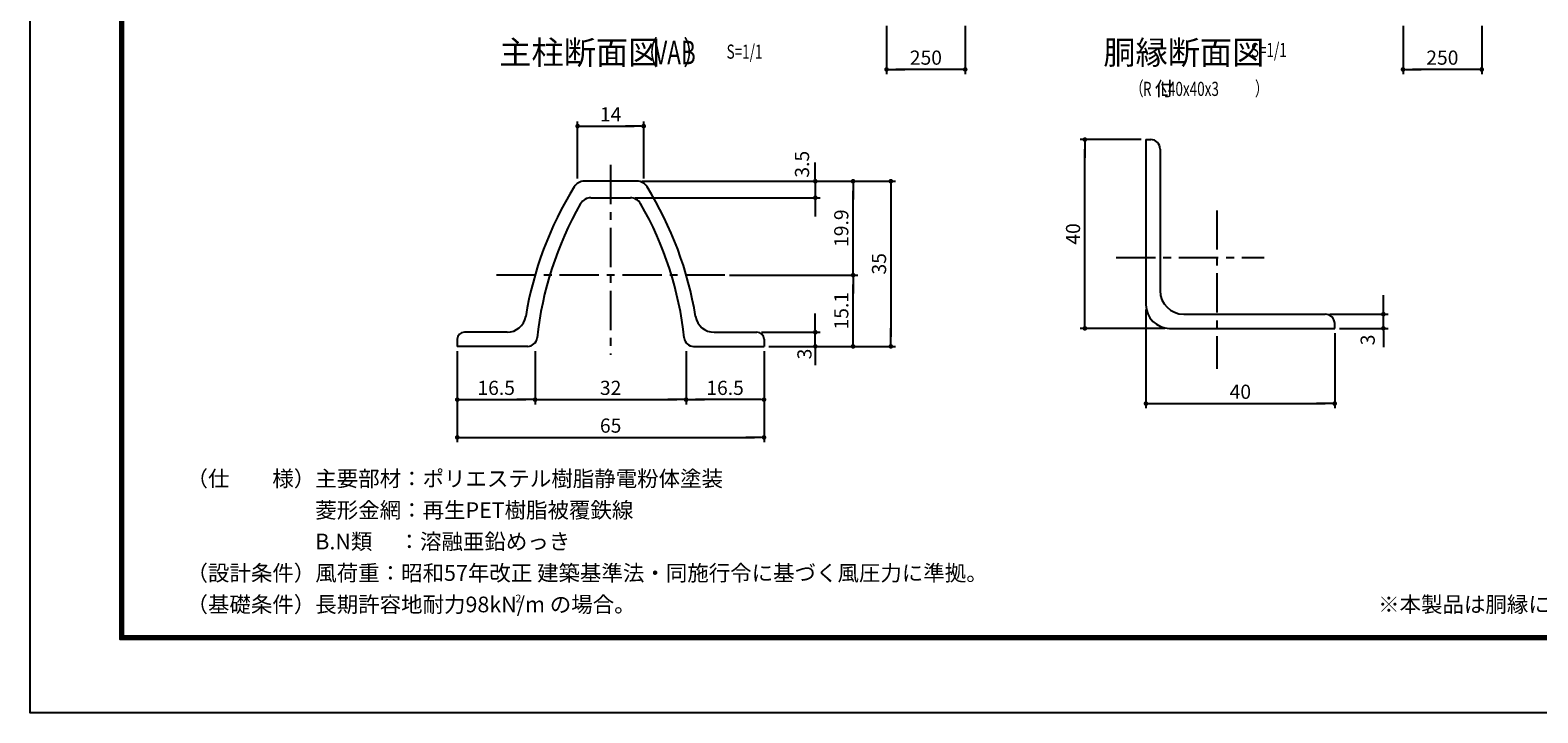
# Model space of a CAD drawing. Extents: x 0 to 8910, y 0 to 6300.
# Drawn here: x 0 to 4793, y 0 to 2170 of the extents above; entities that cross this region are included whole.
import ezdxf
from ezdxf.enums import TextEntityAlignment as Align

# ---------------------------------------------------------------- set-up
doc = ezdxf.new("R2010")
doc.units = 0
doc.header["$LTSCALE"] = 100
doc.header["$MEASUREMENT"] = 0
doc.header["$PDMODE"] = 35
doc.linetypes.add('CENTER', pattern=[2, 1.25, -0.25, 0.25, -0.25])
doc.layers.get('DEFPOINTS').update_dxf_attribs({"linetype": 'CONTINUOUS'})
for name, color, linetype in [('5寸法', 1, 'CONTINUOUS'), ('9断面', 7, 'CONTINUOUS'), ('D-TTL', 2, 'CONTINUOUS'), ('D-TTL-TXT', 7, 'CONTINUOUS'), ('SUNPOU', 1, 'CONTINUOUS')]:
    doc.layers.add(name, color=color, linetype=linetype)
doc.styles.add('ROMANSE', font='Romans.shx', dxfattribs={"width": 0.7, "height": 45, "bigfont": 'BIGFONT.SHX'})
doc.styles.add('ゴシック', font='txt')
doc.dimstyles.new('MARUR12', dxfattribs={"dimscale": 15, "dimtxt": 2, "dimasz": 2, "dimexe": 1, "dimexo": 1, "dimgap": 1, "dimtad": 1, "dimdec": 0, "dimzin": 0, "dimdsep": 46, "dimtxsty": 'ROMANSE', "dimblk1": 'M1', "dimblk2": 'M1', "dimsah": 1, "dimcen": 0, "dimclrd": 1, "dimclre": 1, "dimclrt": 3, "dimadec": 0, "dimazin": 0, "dimtfac": 2, "dimtdec": 0, "dimtmove": 2, "dimatfit": 3, "dimldrblk": 'M1', "dimfxl": 0, "dimtolj": 1, "dimtzin": 0, "dimarcsym": 0})

# ---------------------------------------------------------------- blocks, each defined once
blk = doc.blocks.new('M1')
at = {"layer": 'SUNPOU'}
blk.add_line((-0.25, 0), (-1.93, 0), dxfattribs=at)
at = {"layer": 'SUNPOU', "const_width": 0.25}
blk.add_lwpolyline([(-0.12, 0, 1), (0.12, 0, 1)], format="xyb", close=True, dxfattribs=at)
blk = doc.blocks.new('*D40')
at = {"layer": '9断面', "color": 1, "lineweight": -2}
for p, q in [((2085.4, 1149.9), (2085.4, 980.6)), ((2332.9, 1149.9), (2332.9, 980.6)), ((2302.9, 995.6), (2115.4, 995.6))]:
    blk.add_line(p, q, dxfattribs=at)
at = {"layer": 'DEFPOINTS', "color": 0}
for p in [(2085.4, 1164.9), (2332.9, 1164.9), (2085.4, 995.6)]:
    blk.add_point(p, dxfattribs=at)
at = {"layer": '9断面', "color": 1, "lineweight": -2, "xscale": 30, "yscale": 30, "zscale": 30, "rotation": 180}
blk.add_blockref('M1', (2085.4, 995.6), dxfattribs=at)
at = {"layer": '9断面', "color": 1, "lineweight": -2, "xscale": 30, "yscale": 30, "zscale": 30}
blk.add_blockref('M1', (2332.9, 995.6), dxfattribs=at)
at = {"layer": '9断面', "color": 3, "insert": (2209.1, 1033.1), "char_height": 45, "attachment_point": 5, "style": 'ROMANSE'}
blk.add_mtext('\\A1;16.5', dxfattribs=at)
blk = doc.blocks.new('*D41')
at = {"layer": '9断面', "color": 1, "lineweight": -2}
for p, q in [((1605.4, 1149.9), (1605.4, 980.6)), ((2085.4, 1149.9), (2085.4, 980.6)), ((1635.4, 995.6), (2055.4, 995.6))]:
    blk.add_line(p, q, dxfattribs=at)
at = {"layer": 'DEFPOINTS', "color": 0}
for p in [(1605.4, 1164.9), (2085.4, 1164.9), (2085.4, 995.6)]:
    blk.add_point(p, dxfattribs=at)
at = {"layer": '9断面', "color": 1, "lineweight": -2, "xscale": 30, "yscale": 30, "zscale": 30, "rotation": 180}
blk.add_blockref('M1', (1605.4, 995.6), dxfattribs=at)
at = {"layer": '9断面', "color": 1, "lineweight": -2, "xscale": 30, "yscale": 30, "zscale": 30}
blk.add_blockref('M1', (2085.4, 995.6), dxfattribs=at)
at = {"layer": '9断面', "color": 3, "insert": (1845.4, 1033.1), "char_height": 45, "attachment_point": 5, "style": 'ROMANSE'}
blk.add_mtext('\\A1;32', dxfattribs=at)
blk = doc.blocks.new('*D42')
at = {"layer": '9断面', "color": 1, "lineweight": -2}
for p, q in [((1357.9, 1149.9), (1357.9, 860.6)), ((2332.9, 1149.9), (2332.9, 860.6)), ((1387.9, 875.6), (2302.9, 875.6))]:
    blk.add_line(p, q, dxfattribs=at)
at = {"layer": 'DEFPOINTS', "color": 0}
for p in [(1357.9, 1164.9), (2332.9, 1164.9), (2332.9, 875.6)]:
    blk.add_point(p, dxfattribs=at)
at = {"layer": '9断面', "color": 1, "lineweight": -2, "xscale": 30, "yscale": 30, "zscale": 30, "rotation": 180}
blk.add_blockref('M1', (1357.9, 875.6), dxfattribs=at)
at = {"layer": '9断面', "color": 1, "lineweight": -2, "xscale": 30, "yscale": 30, "zscale": 30}
blk.add_blockref('M1', (2332.9, 875.6), dxfattribs=at)
at = {"layer": '9断面', "color": 3, "insert": (1845.4, 913.1), "char_height": 45, "attachment_point": 5, "style": 'ROMANSE'}
blk.add_mtext('\\A1;65', dxfattribs=at)
blk = doc.blocks.new('*D43')
at = {"layer": '9断面', "color": 1, "lineweight": -2}
for p, q in [((1944.3, 1689.9), (2631, 1689.9)), ((2616, 1421.4), (2616, 1659.9)), ((2223.1, 1391.4), (2631, 1391.4))]:
    blk.add_line(p, q, dxfattribs=at)
at = {"layer": 'DEFPOINTS', "color": 0}
for p in [(1929.3, 1689.9), (2616, 1689.9), (2208.1, 1391.4)]:
    blk.add_point(p, dxfattribs=at)
at = {"layer": '9断面', "color": 1, "lineweight": -2, "xscale": 30, "yscale": 30, "zscale": 30}
for p, rotation in [((2616, 1689.9), 90), ((2616, 1391.4), 270)]:
    blk.add_blockref('M1', p, dxfattribs=dict(at, rotation=rotation))
at = {"layer": '9断面', "color": 3, "insert": (2578.5, 1540.7), "char_height": 45, "attachment_point": 5, "rotation": 90, "style": 'ROMANSE'}
blk.add_mtext('\\A1;19.9', dxfattribs=at)
blk = doc.blocks.new('*D44')
at = {"layer": '9断面', "color": 1, "lineweight": -2}
for p, q in [((1944.3, 1689.9), (2751, 1689.9)), ((2736, 1659.9), (2736, 1194.9)), ((2347.9, 1164.9), (2751, 1164.9))]:
    blk.add_line(p, q, dxfattribs=at)
at = {"layer": 'DEFPOINTS', "color": 0}
for p in [(1929.3, 1689.9), (2332.9, 1164.9), (2736, 1164.9)]:
    blk.add_point(p, dxfattribs=at)
at = {"layer": '9断面', "color": 1, "lineweight": -2, "xscale": 30, "yscale": 30, "zscale": 30}
for p, rotation in [((2736, 1689.9), 90), ((2736, 1164.9), 270)]:
    blk.add_blockref('M1', p, dxfattribs=dict(at, rotation=rotation))
at = {"layer": '9断面', "color": 3, "insert": (2698.5, 1427.4), "char_height": 45, "attachment_point": 5, "rotation": 90, "style": 'ROMANSE'}
blk.add_mtext('\\A1;35', dxfattribs=at)
blk = doc.blocks.new('*D45')
at = {"layer": '9断面', "color": 1, "lineweight": -2}
for p, q in [((2496, 1719.9), (2496, 1749.9)), ((1944.3, 1689.9), (2511, 1689.9)), ((2496, 1689.9), (2496, 1637.4)), ((1923.2, 1637.4), (2511, 1637.4)), ((2496, 1607.4), (2496, 1577.4))]:
    blk.add_line(p, q, dxfattribs=at)
at = {"layer": 'DEFPOINTS', "color": 0}
for p in [(1929.3, 1689.9), (1908.2, 1637.4), (2496, 1637.4)]:
    blk.add_point(p, dxfattribs=at)
at = {"layer": '9断面', "color": 1, "lineweight": -2, "xscale": 30, "yscale": 30, "zscale": 30}
for p, rotation in [((2496, 1689.9), 270), ((2496, 1637.4), 90)]:
    blk.add_blockref('M1', p, dxfattribs=dict(at, rotation=rotation))
at = {"layer": '9断面', "color": 3, "insert": (2453.7, 1743.9), "char_height": 45, "attachment_point": 5, "rotation": 90, "style": 'ROMANSE'}
blk.add_mtext('\\A1;3.5', dxfattribs=at)
blk = doc.blocks.new('*D46')
at = {"layer": '9断面', "color": 1, "lineweight": -2}
for p, q in [((1357.9, 1149.9), (1357.9, 980.6)), ((1605.4, 1149.9), (1605.4, 980.6)), ((1387.9, 995.6), (1575.4, 995.6))]:
    blk.add_line(p, q, dxfattribs=at)
at = {"layer": 'DEFPOINTS', "color": 0}
for p in [(1357.9, 1164.9), (1605.4, 1164.9), (1605.4, 995.6)]:
    blk.add_point(p, dxfattribs=at)
at = {"layer": '9断面', "color": 1, "lineweight": -2, "xscale": 30, "yscale": 30, "zscale": 30, "rotation": 180}
blk.add_blockref('M1', (1357.9, 995.6), dxfattribs=at)
at = {"layer": '9断面', "color": 1, "lineweight": -2, "xscale": 30, "yscale": 30, "zscale": 30}
blk.add_blockref('M1', (1605.4, 995.6), dxfattribs=at)
at = {"layer": '9断面', "color": 3, "insert": (1481.6, 1033.1), "char_height": 45, "attachment_point": 5, "style": 'ROMANSE'}
blk.add_mtext('\\A1;16.5', dxfattribs=at)
blk = doc.blocks.new('*D47')
at = {"layer": '9断面', "color": 1, "lineweight": -2}
for p, q in [((1740.4, 1698.4), (1740.4, 1880.1)), ((1950.4, 1698.4), (1950.4, 1880.1)), ((1770.4, 1865.1), (1920.4, 1865.1))]:
    blk.add_line(p, q, dxfattribs=at)
at = {"layer": 'DEFPOINTS', "color": 0}
for p in [(1950.4, 1865.1), (1740.4, 1683.4), (1950.4, 1683.4)]:
    blk.add_point(p, dxfattribs=at)
at = {"layer": '9断面', "color": 1, "lineweight": -2, "xscale": 30, "yscale": 30, "zscale": 30, "rotation": 180}
blk.add_blockref('M1', (1740.4, 1865.1), dxfattribs=at)
at = {"layer": '9断面', "color": 1, "lineweight": -2, "xscale": 30, "yscale": 30, "zscale": 30}
blk.add_blockref('M1', (1950.4, 1865.1), dxfattribs=at)
at = {"layer": '9断面', "color": 3, "insert": (1845.4, 1902.6), "char_height": 45, "attachment_point": 5, "style": 'ROMANSE'}
blk.add_mtext('\\A1;14', dxfattribs=at)
blk = doc.blocks.new('*D48')
at = {"layer": '9断面', "color": 1, "lineweight": -2}
for p, q in [((2223.1, 1391.4), (2631, 1391.4)), ((2616, 1194.9), (2616, 1361.4)), ((2347.9, 1164.9), (2631, 1164.9))]:
    blk.add_line(p, q, dxfattribs=at)
at = {"layer": 'DEFPOINTS', "color": 0}
for p in [(2208.1, 1391.4), (2616, 1391.4), (2332.9, 1164.9)]:
    blk.add_point(p, dxfattribs=at)
at = {"layer": '9断面', "color": 1, "lineweight": -2, "xscale": 30, "yscale": 30, "zscale": 30}
for p, rotation in [((2616, 1391.4), 90), ((2616, 1164.9), 270)]:
    blk.add_blockref('M1', p, dxfattribs=dict(at, rotation=rotation))
at = {"layer": '9断面', "color": 3, "insert": (2578.5, 1278.2), "char_height": 45, "attachment_point": 5, "rotation": 90, "style": 'ROMANSE'}
blk.add_mtext('\\A1;15.1', dxfattribs=at)
blk = doc.blocks.new('*D49')
at = {"layer": '9断面', "color": 1, "lineweight": -2}
for p, q in [((3531.9, 1822.3), (3337.7, 1822.3)), ((3352.7, 1252.3), (3352.7, 1792.3)), ((3606.9, 1222.3), (3337.7, 1222.3))]:
    blk.add_line(p, q, dxfattribs=at)
at = {"layer": 'DEFPOINTS', "color": 0}
for p in [(3352.7, 1822.3), (3546.9, 1822.3), (3621.9, 1222.3)]:
    blk.add_point(p, dxfattribs=at)
at = {"layer": '9断面', "color": 1, "lineweight": -2, "xscale": 30, "yscale": 30, "zscale": 30}
for p, rotation in [((3352.7, 1822.3), 90), ((3352.7, 1222.3), 270)]:
    blk.add_blockref('M1', p, dxfattribs=dict(at, rotation=rotation))
at = {"layer": '9断面', "color": 3, "insert": (3315.2, 1522.3), "char_height": 45, "attachment_point": 5, "rotation": 90, "style": 'ROMANSE'}
blk.add_mtext('\\A1;40', dxfattribs=at)
blk = doc.blocks.new('*D50')
at = {"layer": '9断面', "color": 1, "lineweight": -2}
for p, q in [((3546.9, 1282.3), (3546.9, 968.2)), ((4146.9, 1207.3), (4146.9, 968.2)), ((3576.9, 983.2), (4116.9, 983.2))]:
    blk.add_line(p, q, dxfattribs=at)
at = {"layer": 'DEFPOINTS', "color": 0}
for p in [(3546.9, 1297.3), (4146.9, 1222.3), (4146.9, 983.2)]:
    blk.add_point(p, dxfattribs=at)
at = {"layer": '9断面', "color": 1, "lineweight": -2, "xscale": 30, "yscale": 30, "zscale": 30, "rotation": 180}
blk.add_blockref('M1', (3546.9, 983.2), dxfattribs=at)
at = {"layer": '9断面', "color": 1, "lineweight": -2, "xscale": 30, "yscale": 30, "zscale": 30}
blk.add_blockref('M1', (4146.9, 983.2), dxfattribs=at)
at = {"layer": '9断面', "color": 3, "insert": (3846.9, 1020.7), "char_height": 45, "attachment_point": 5, "style": 'ROMANSE'}
blk.add_mtext('\\A1;40', dxfattribs=at)
blk = doc.blocks.new('*D51')
at = {"layer": '9断面', "color": 1, "lineweight": -2}
for p, q in [((2496, 1239.9), (2496, 1269.9)), ((2325.4, 1209.9), (2511, 1209.9)), ((2496, 1164.9), (2496, 1209.9)), ((2347.9, 1164.9), (2511, 1164.9)), ((2496, 1134.9), (2496, 1104.9))]:
    blk.add_line(p, q, dxfattribs=at)
at = {"layer": 'DEFPOINTS', "color": 0}
for p in [(2310.4, 1209.9), (2496, 1209.9), (2332.9, 1164.9)]:
    blk.add_point(p, dxfattribs=at)
at = {"layer": '9断面', "color": 1, "lineweight": -2, "xscale": 30, "yscale": 30, "zscale": 30}
for p, rotation in [((2496, 1209.9), 270), ((2496, 1164.9), 90)]:
    blk.add_blockref('M1', p, dxfattribs=dict(at, rotation=rotation))
at = {"layer": '9断面', "color": 3, "insert": (2461.4, 1140.6), "char_height": 45, "attachment_point": 5, "rotation": 90, "style": 'ROMANSE'}
blk.add_mtext('\\A1;3', dxfattribs=at)
blk = doc.blocks.new('*D52')
at = {"layer": '9断面', "color": 1, "lineweight": -2}
for p, q in [((4301.6, 1297.3), (4301.6, 1327.3)), ((4131.9, 1267.3), (4316.6, 1267.3)), ((4301.6, 1222.3), (4301.6, 1267.3)), ((4161.9, 1222.3), (4316.6, 1222.3)), ((4301.6, 1192.3), (4301.6, 1162.3))]:
    blk.add_line(p, q, dxfattribs=at)
at = {"layer": 'DEFPOINTS', "color": 0}
for p in [(4116.9, 1267.3), (4301.6, 1267.3), (4146.9, 1222.3)]:
    blk.add_point(p, dxfattribs=at)
at = {"layer": '9断面', "color": 1, "lineweight": -2, "xscale": 30, "yscale": 30, "zscale": 30}
for p, rotation in [((4301.6, 1267.3), 270), ((4301.6, 1222.3), 90)]:
    blk.add_blockref('M1', p, dxfattribs=dict(at, rotation=rotation))
at = {"layer": '9断面', "color": 3, "insert": (4251.7, 1185.5), "char_height": 45, "attachment_point": 5, "rotation": 90, "style": 'ROMANSE'}
blk.add_mtext('\\A1;3', dxfattribs=at)
blk = doc.blocks.new('*D91')
at = {"layer": '5寸法', "color": 1, "lineweight": -2}
for p, q in [((2722.4, 2183.7), (2722.4, 2030.3)), ((2972.4, 2183.7), (2972.4, 2030.3)), ((2942.4, 2045.3), (2752.4, 2045.3))]:
    blk.add_line(p, q, dxfattribs=at)
at = {"layer": 'DEFPOINTS', "color": 0}
for p in [(2722.4, 2198.7), (2972.4, 2198.7), (2722.4, 2045.3)]:
    blk.add_point(p, dxfattribs=at)
at = {"layer": '5寸法', "color": 1, "lineweight": -2, "xscale": 30, "yscale": 30, "zscale": 30, "rotation": 180}
blk.add_blockref('M1', (2722.4, 2045.3), dxfattribs=at)
at = {"layer": '5寸法', "color": 1, "lineweight": -2, "xscale": 30, "yscale": 30, "zscale": 30}
blk.add_blockref('M1', (2972.4, 2045.3), dxfattribs=at)
at = {"layer": '5寸法', "color": 3, "insert": (2847.4, 2082.8), "char_height": 45, "attachment_point": 5, "style": 'ROMANSE'}
blk.add_mtext('\\A1;250', dxfattribs=at)
blk = doc.blocks.new('*D93')
at = {"layer": '5寸法', "color": 1, "lineweight": -2}
for p, q in [((4364, 2183.7), (4364, 2030.3)), ((4614, 2183.7), (4614, 2030.3)), ((4584, 2045.3), (4394, 2045.3))]:
    blk.add_line(p, q, dxfattribs=at)
at = {"layer": 'DEFPOINTS', "color": 0}
for p in [(4364, 2198.7), (4614, 2198.7), (4364, 2045.3)]:
    blk.add_point(p, dxfattribs=at)
at = {"layer": '5寸法', "color": 1, "lineweight": -2, "xscale": 30, "yscale": 30, "zscale": 30, "rotation": 180}
blk.add_blockref('M1', (4364, 2045.3), dxfattribs=at)
at = {"layer": '5寸法', "color": 1, "lineweight": -2, "xscale": 30, "yscale": 30, "zscale": 30}
blk.add_blockref('M1', (4614, 2045.3), dxfattribs=at)
at = {"layer": '5寸法', "color": 3, "insert": (4489, 2082.8), "char_height": 45, "attachment_point": 5, "style": 'ROMANSE'}
blk.add_mtext('\\A1;250', dxfattribs=at)

msp = doc.modelspace()

# ---------------------------------------------------------------- linework, layer by layer
at = {"layer": '9断面'}
for p, q in [((3546.9, 1822.3), (3546.9, 1297.3)), ((3546.9, 1822.3), (3561.9, 1822.3)), ((3591.9, 1792.3), (3591.9, 1342.3)), ((3666.9, 1267.3), (4116.9, 1267.3)), ((3621.9, 1222.3), (4146.9, 1222.3)), ((4146.9, 1222.3), (4146.9, 1237.3)), ((1357.9, 1187.4), (1357.9, 1164.9)), ((2332.9, 1187.4), (2332.9, 1164.9))]:
    msp.add_line(p, q, dxfattribs=at)
at = {"layer": '9断面', "color": 1, "linetype": 'CENTER'}
for p, q in [((1845.4, 1741.8), (1845.4, 1138.3)), ((3771.9, 1597.4), (3771.9, 1093.5)), ((3451.8, 1447.3), (3922.5, 1447.3)), ((2208.1, 1391.4), (1474.5, 1391.4))]:
    msp.add_line(p, q, dxfattribs=at)
at = {"layer": '9断面', "linetype": 'Continuous'}
for p, q in [((1929.3, 1689.9), (1761.5, 1689.9)), ((1782.6, 1637.4), (1908.2, 1637.4)), ((1516.2, 1209.9), (1380.4, 1209.9)), ((2174.6, 1209.9), (2310.4, 1209.9)), ((1581.7, 1164.9), (1357.9, 1164.9)), ((2109.1, 1164.9), (2332.9, 1164.9))]:
    msp.add_line(p, q, dxfattribs=at)
at = {"layer": '9断面'}
for centre, radius, start, end in [((3561.9, 1792.3), 30, 0, 90), ((1761.5, 1652.4), 37.5, 90, 148.3018), ((1929.3, 1652.4), 37.5, 31.6982, 90), ((2694.4, 1076.3), 1134, 148.3018, 170.6662), ((1782.6, 1599.9), 37.5, 90, 150.132), ((1908.2, 1599.9), 37.5, 29.868, 90), ((996.4, 1076.3), 1134, 9.3338, 31.6982), ((2694.4, 1076.3), 1089, 150.132, 173.9134), ((996.4, 1076.3), 1089, 6.0866, 29.868), ((3666.9, 1342.3), 75, 180, 270), ((3621.9, 1297.3), 75, 180, 270), ((1516.2, 1269.9), 60, 270, 350.6662), ((2174.6, 1269.9), 60, 189.3338, 270), ((4116.9, 1237.3), 30, 0, 90), ((1380.4, 1187.4), 22.5, 90, 180), ((2310.4, 1187.4), 22.5, 0, 90), ((1581.7, 1194.9), 30, 270, 353.9134), ((2109.1, 1194.9), 30, 186.0866, 270)]:
    msp.add_arc(centre, radius, start, end, dxfattribs=at)
at = {"layer": 'D-TTL'}
msp.add_lwpolyline([(0.3, 6300.4), (8910, 6300.4), (8910, 0), (0.3, 0)], close=True, dxfattribs=at)
at = {"layer": 'D-TTL', "color": 7}
for points in [[(286.7, 6067.1), (8623.6, 6067.1), (8623.6, 233.3), (286.7, 233.3)], [(289.3, 6064.4), (8621, 6064.4), (8621, 236), (289.3, 236)], [(292, 6061.8), (8618.3, 6061.8), (8618.3, 238.7), (292, 238.7)], [(294.6, 6059.1), (8615.7, 6059.1), (8615.7, 241.3), (294.6, 241.3)], [(297.3, 6056.5), (8613, 6056.5), (8613, 244), (297.3, 244)]]:
    msp.add_lwpolyline(points, close=True, dxfattribs=at)

# ---------------------------------------------------------------- texts
at = {"layer": '9断面', "color": 7, "style": 'ROMANSE'}
for s, p in [('主柱断面図', (1491.4, 2061.6)), ('胴縁断面図', (3411.5, 2061.6))]:
    msp.add_text(s, height=75, dxfattribs=at).set_placement(p)
at = {"layer": '9断面', "color": 7, "style": 'ROMANSE', "width": 0.7}
for s, p in [('（     ）', (1924.3, 2061.6)), ('VAB', (1984.1, 2061.6))]:
    msp.add_text(s, height=75, dxfattribs=at).set_placement(p)
at = {"layer": '9断面', "color": 3, "style": 'ROMANSE', "width": 0.7}
for p in [(2214, 2101.9), (3880.4, 2106.9)]:
    msp.add_text('S=1/1', height=45, dxfattribs=at).set_placement(p, align=Align.MIDDLE_LEFT)
for s, p in [('（\u3000\u3000\u3000\u3000\u3000 \u3000\u3000\u3000）', (3496.8, 1961.8)), ('R   L40x40x3', (3537.3, 1961))]:
    msp.add_text(s, height=45, dxfattribs=at).set_placement(p)
at = {"layer": '9断面', "color": 3, "style": 'ROMANSE'}
msp.add_text('付', height=45, dxfattribs=at).set_placement((3574.2, 1961.8))
at = {"layer": 'D-TTL-TXT', "linetype": 'Continuous', "style": 'ゴシック'}
for s, height, p in [('（仕\u3000\u3000様）主要部材：ポリエステル樹脂静電粉体塗装', 50, (497.3, 719.6)), ('\u3000\u3000\u3000\u3000\u3000\u3000菱形金網：再生PET樹脂被覆鉄線', 50, (497.3, 619.6)), ('\u3000\u3000\u3000\u3000\u3000\u3000B.N類\u3000 ：溶融亜鉛めっき', 50, (497.3, 519.6)), ('（設計条件）風荷重：昭和57年改正 建築基準法・同施行令に基づく風圧力に準拠。', 50, (497.3, 419.6)), ('（基礎条件）長期許容地耐力98kN/m の場合。', 50, (497.3, 319.6)), ('2', 25, (1542.8, 350.8)), ('※本製品は胴縁に現場孔あけが必要な製品になります。(支柱に直止め部のみ)', 50, (4284.8, 319.6))]:
    msp.add_text(s, height=height, dxfattribs=at).set_placement(p)

# ---------------------------------------------------------------- dimensions: what is measured, and where the dimension line sits
at = {"layer": '5寸法', "color": 1}
for base, p1, p2, picture, middle in [((2722.4, 2045.3), (2972.4, 2198.7), (2722.4, 2198.7), '*D91', (2847.4, 2082.8)), ((4364, 2045.3), (4614, 2198.7), (4364, 2198.7), '*D93', (4489, 2082.8))]:
    dim = msp.add_linear_dim(base=base, p1=p1, p2=p2, dimstyle='MARUR12', dxfattribs=at)
    dim.commit()
    dim.dimension.update_dxf_attribs({"geometry": picture, "text_midpoint": middle})
at = {"layer": '9断面'}
for base, p1, p2, text, picture, middle in [((1950.4, 1865.1), (1740.4, 1683.4), (1950.4, 1683.4), '14', '*D47', (1845.4, 1902.6)), ((4146.9, 983.2), (3546.9, 1297.3), (4146.9, 1222.3), '40', '*D50', (3846.9, 1020.7)), ((2332.9, 875.6), (1357.9, 1164.9), (2332.9, 1164.9), '65', '*D42', (1845.4, 913.1)), ((1605.4, 995.6), (1357.9, 1164.9), (1605.4, 1164.9), '16.5', '*D46', (1481.6, 1033.1)), ((2085.4, 995.6), (1605.4, 1164.9), (2085.4, 1164.9), '32', '*D41', (1845.4, 1033.1)), ((2085.4, 995.6), (2332.9, 1164.9), (2085.4, 1164.9), '16.5', '*D40', (2209.1, 1033.1))]:
    dim = msp.add_linear_dim(base=base, p1=p1, p2=p2, text=text, dimstyle='MARUR12', dxfattribs=at)
    dim.commit()
    dim.dimension.update_dxf_attribs({"geometry": picture, "text_midpoint": middle})
for base, p1, p2, text, picture, middle in [((3352.7, 1822.3), (3621.9, 1222.3), (3546.9, 1822.3), '40', '*D49', (3315.2, 1522.3)), ((2616, 1689.9), (2208.1, 1391.4), (1929.3, 1689.9), '19.9', '*D43', (2578.5, 1540.7)), ((2736, 1164.9), (1929.3, 1689.9), (2332.9, 1164.9), '35', '*D44', (2698.5, 1427.4)), ((2616, 1391.4), (2332.9, 1164.9), (2208.1, 1391.4), '15.1', '*D48', (2578.5, 1278.2))]:
    dim = msp.add_linear_dim(base=base, p1=p1, p2=p2, angle=90, text=text, dimstyle='MARUR12', dxfattribs=at)
    dim.commit()
    dim.dimension.update_dxf_attribs({"geometry": picture, "text_midpoint": middle})
for base, p1, p2, text, picture, middle in [((2496, 1637.4), (1929.3, 1689.9), (1908.2, 1637.4), '3.5', '*D45', (2453.7, 1743.9)), ((4301.6, 1267.3), (4146.9, 1222.3), (4116.9, 1267.3), '3', '*D52', (4251.7, 1185.5)), ((2496, 1209.9), (2332.9, 1164.9), (2310.4, 1209.9), '3', '*D51', (2461.4, 1140.6))]:
    dim = msp.add_linear_dim(base=base, p1=p1, p2=p2, angle=90, text=text, dimstyle='MARUR12', dxfattribs=at)
    dim.commit()
    dim.dimension.update_dxf_attribs({"geometry": picture, "text_midpoint": middle, "dimtype": 160})

doc.saveas('drawing.dxf')
